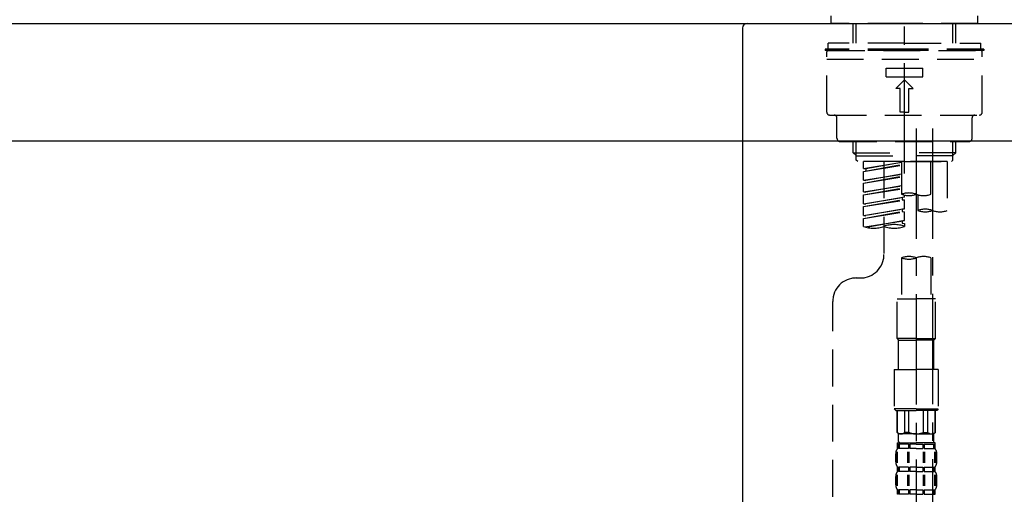
# Model space of a CAD drawing. Extents: x 0 to 26473, y -11045 to -2175.
# Drawn here: x 25522 to 25856, y -8252 to -8091 of the extents above; entities that cross this region are included whole.
import ezdxf

# ---------------------------------------------------------------- set-up
doc = ezdxf.new("R2010")
doc.units = 0
doc.header["$LTSCALE"] = 50
doc.header["$MEASUREMENT"] = 0
doc.linetypes.add('CENTER2', pattern=[1.125, 0.75, -0.125, 0.125, -0.125])
doc.linetypes.add('DASHED', pattern=[0.75, 0.5, -0.25])
doc.layers.get('0').update_dxf_attribs({"linetype": 'CONTINUOUS'})
doc.layers.get('DEFPOINTS').update_dxf_attribs({"color": 146, "linetype": 'CONTINUOUS'})
for name, color, linetype in [('126-甲板', 2, 'CONTINUOUS'), ('150-機器', 8, 'CONTINUOUS'), ('166-寸法B', 11, 'CONTINUOUS')]:
    doc.layers.add(name, color=color, linetype=linetype)
doc.styles.add('KH001', font='msgothic.ttc')
doc.dimstyles.new('KH1xx030', dxfattribs={"dimscale": 30, "dimtxt": 2, "dimasz": 0.6, "dimexe": 0.3, "dimexo": 1.2, "dimgap": 0.5, "dimtad": 3, "dimdec": 1, "dimdsep": 46, "dimlunit": 6, "dimtxsty": 'KH001', "dimblk": 'DOT', "dimcen": 1, "dimdle": 1, "dimclrd": 256, "dimclre": 256, "dimclrt": 256, "dimadec": 0, "dimazin": 0, "dimtfac": 1, "dimtdec": 1, "dimtix": 1, "dimtmove": 2, "dimatfit": 3, "dimldrblk": 'CLOSEDBLANK', "dimfxl": 1, "dimtolj": 1, "dimtzin": 0, "dimlwd": -1, "dimlwe": -1, "dimarcsym": 0})

# ---------------------------------------------------------------- blocks, each defined once
blk = doc.blocks.new('KHB800HL-10_D')
at = {"layer": '150-機器', "linetype": 'Continuous'}
for p, q in [((-219, 0), (219, 0)), ((219, 0), (235.5, 0)), ((217.5, -1.5), (217.5, -198.98))]:
    blk.add_line(p, q, dxfattribs=at)
blk.add_arc((219, -1.5), 1.5, 90, 180, dxfattribs=at)
blk = doc.blocks.new('F402_D')
at = {"layer": '150-機器', "color": 161, "linetype": 'CENTER2'}
blk.add_line((0, -53.67), (0, 250.27), dxfattribs=at)
at = {"layer": '150-機器', "color": 13, "linetype": 'DASHED', "ltscale": 0.5}
for p, q in [((-24.93, -2.69), (-24.93, 0)), ((24.93, -2.69), (24.93, 0)), ((0, -2.69), (-24.93, -2.69)), ((-17.45, -9.33), (-17.45, -2.69)), ((-16.44, -9.33), (-16.44, -2.69)), ((24.93, -2.69), (0, -2.69)), ((16.44, -9.33), (16.44, -2.69)), ((17.45, -9.33), (17.45, -2.69)), ((0, -9.33), (-25.93, -9.33)), ((-25.93, -11.33), (-25.93, -9.33)), ((0, -9.33), (25.93, -9.33)), ((25.93, -11.33), (25.93, -9.33)), ((0, -11.33), (-26.93, -11.33)), ((-26.93, -11.33), (-26.93, -11.83)), ((0, -11.83), (-26.93, -11.83)), ((-26.43, -32.77), (-26.43, -12.32)), ((-25.93, -11.83), (25.93, -11.83)), ((26.93, -11.33), (0, -11.33)), ((26.93, -11.83), (0, -11.83)), ((26.43, -32.77), (26.43, -12.32)), ((26.93, -11.33), (26.93, -11.83)), ((-26.43, -14.82), (26.43, -14.82)), ((-6.23, -20.8), (-6.23, -17.81)), ((-6.23, -17.81), (6.23, -17.81)), ((6.23, -20.8), (6.23, -17.81)), ((-6.23, -20.8), (6.23, -20.8)), ((-2.99, -24.79), (0, -21.8)), ((2.99, -24.79), (0, -21.8)), ((-1.5, -24.79), (-2.99, -24.79)), ((-1.5, -32.77), (-1.5, -24.79)), ((1.5, -24.79), (2.99, -24.79)), ((1.5, -32.77), (1.5, -24.79)), ((0, -32.77), (-1.5, -32.77)), ((0, -32.77), (1.5, -32.77)), ((-25.43, -33.77), (25.43, -33.77)), ((-22.94, -41.75), (-22.94, -34.76)), ((22.94, -41.75), (22.94, -34.76)), ((-21.94, -42.74), (21.94, -42.74)), ((-17.45, -46.58), (-17.45, -42.74)), ((-16.44, -47.57), (-16.44, -42.74)), ((16.44, -47.57), (16.44, -42.74)), ((17.45, -46.58), (17.45, -42.74)), ((-17.45, -46.58), (0, -46.58)), ((-16.46, -47.57), (-17.45, -46.58)), ((17.45, -46.58), (0, -46.58)), ((16.46, -47.57), (17.45, -46.58)), ((-16.44, -47.59), (0, -47.59)), ((-16.41, -49.07), (-16.41, -47.57)), ((-15.91, -49.57), (-16.41, -49.07)), ((0, -49.57), (-15.96, -49.57)), ((14.51, -49.57), (-13.96, -49.57)), ((-13.96, -51.93), (-13.96, -49.57)), ((-13.96, -51.93), (-1, -49.84)), ((-1, -49.86), (-13.12, -52.04)), ((-6.98, -49.57), (-6.98, -57.77)), ((-6.98, -49.57), (-6.98, -81.17)), ((-1, -49.57), (-1, -60.69)), ((16.44, -47.59), (0, -47.59)), ((0, -49.57), (0, -48.22)), ((0, -49.57), (15.91, -49.57)), ((8.98, -60.69), (8.98, -49.57)), ((14.51, -49.57), (14.51, -66.22)), ((15.91, -49.57), (16.41, -49.07)), ((16.41, -49.07), (16.41, -47.57)), ((-13.96, -52.93), (-1, -50.6)), ((-13.96, -52.93), (-1, -50.84)), ((-13.96, -51.93), (-13.12, -52.04)), ((-13.96, -55.92), (-13.96, -52.93)), ((-13.12, -52.04), (-13.12, -52.78)), ((-13.96, -55.92), (-1, -53.83)), ((-13.96, -56.92), (-1, -54.59)), ((-13.96, -56.92), (-1, -54.83)), ((-13.96, -55.92), (-13.12, -56.03)), ((-1, -53.85), (-13.12, -56.03)), ((-13.96, -59.91), (-13.96, -56.92)), ((-13.96, -59.91), (-1, -57.82)), ((-13.96, -60.91), (-1, -58.58)), ((-13.96, -60.91), (-1, -58.82)), ((-13.96, -59.91), (-13.12, -60.02)), ((-1, -57.84), (-13.12, -60.02)), ((-13.96, -63.9), (-13.96, -60.91)), ((-13.96, -63.9), (0, -61.65)), ((-13.96, -64.9), (-0.85, -62.54)), ((-13.96, -64.9), (0, -62.64)), ((0, -61.65), (-13.12, -64)), ((-0.85, -61.8), (-0.85, -62.54)), ((-0.85, -61.8), (-0.85, -62.54)), ((-0.85, -62.54), (0, -62.64)), ((-0.85, -62.54), (0, -62.64)), ((0, -61.65), (0, -60.97)), ((0, -65.64), (0, -62.64)), ((0, -65.64), (0, -62.64)), ((4.54, -60.86), (4.54, -66.22)), ((-13.96, -63.9), (-13.12, -64)), ((-13.96, -67.89), (-13.96, -64.9)), ((-13.96, -67.89), (0, -65.64)), ((-13.96, -68.89), (-0.85, -66.53)), ((-13.96, -68.89), (0, -66.63)), ((0, -65.64), (-13.12, -67.99)), ((-0.85, -65.77), (-0.85, -66.53)), ((-0.85, -65.79), (-0.85, -66.53)), ((-0.85, -65.79), (-0.85, -66.53)), ((-0.85, -66.53), (0, -66.63)), ((-0.85, -66.53), (0, -66.63)), ((-0.8, -65.76), (0, -65.64)), ((0, -69.63), (0, -66.63)), ((0, -69.63), (0, -66.63)), ((-13.96, -67.89), (-13.12, -67.99)), ((-13.96, -71.62), (-13.96, -68.89)), ((-13.43, -71.79), (0, -69.63)), ((0, -69.63), (-12.87, -71.94)), ((-0.85, -69.76), (-0.85, -70.52)), ((-0.85, -69.78), (-0.85, -70.52)), ((-0.85, -69.78), (-0.85, -70.52)), ((-0.8, -69.75), (0, -69.63)), ((-0.85, -70.52), (0, -70.62)), ((-0.85, -70.52), (0, -70.62)), ((0, -70.62), (0, -71.62)), ((-1, -82.3), (-1, -96.27)), ((8.98, -82.3), (8.98, -96.27)), ((-16.41, -89.15), (-14.96, -89.15)), ((-2.49, -109.74), (-2.49, -96.27)), ((-2.49, -96.27), (3.99, -96.27)), ((10.47, -96.27), (3.99, -96.27)), ((10.47, -109.74), (10.47, -96.27)), ((-24.39, -294.77), (-24.39, -97.13)), ((3.99, -109.74), (-2.49, -109.74)), ((-2.49, -109.74), (-1.99, -110.24)), ((-1.99, -110.24), (3.99, -110.24)), ((-1.99, -120.21), (-1.99, -110.24)), ((3.99, -109.74), (10.47, -109.74)), ((9.97, -110.24), (3.99, -110.24)), ((10.47, -109.74), (9.97, -110.24)), ((9.97, -120.21), (9.97, -110.24)), ((-3.49, -120.21), (3.99, -120.21)), ((-3.49, -120.21), (-3.49, -133.67)), ((11.47, -120.21), (3.99, -120.21)), ((11.47, -120.21), (11.47, -133.67)), ((3.99, -133.67), (-3.49, -133.67)), ((-3.49, -133.67), (-2.99, -134.17)), ((3.99, -133.67), (11.47, -133.67)), ((11.47, -133.67), (10.97, -134.17)), ((-2.99, -134.17), (3.99, -134.17)), ((-2.49, -141.65), (-2.49, -134.17)), ((-2.44, -141.65), (-2.44, -134.17)), ((0.05, -141.65), (0.05, -134.17)), ((1.5, -141.65), (1.5, -134.17)), ((10.97, -134.17), (3.99, -134.17)), ((6.48, -141.65), (6.48, -134.17)), ((7.93, -141.65), (7.93, -134.17)), ((10.42, -141.65), (10.42, -134.17)), ((10.47, -141.65), (10.47, -134.17)), ((-2.44, -141.65), (-2.49, -141.65)), ((-2.49, -141.65), (-1.99, -142.15)), ((-1.99, -144.74), (-1.99, -142.15)), ((3.99, -142.15), (-1.99, -142.15)), ((1.5, -141.65), (0.05, -141.65)), ((3.99, -142.15), (9.97, -142.15)), ((6.48, -141.65), (7.93, -141.65)), ((10.47, -141.65), (9.97, -142.15)), ((9.97, -144.74), (9.97, -142.15)), ((10.42, -141.65), (10.47, -141.65)), ((-2.49, -145.14), (3.99, -145.14)), ((-2.39, -147.14), (-2.39, -145.14)), ((-2.39, -145.14), (3.99, -145.14)), ((-2, -145.64), (-2.39, -145.64)), ((-2, -147.14), (-2.39, -147.14)), ((-2, -145.64), (-2, -147.14)), ((-1.89, -145.14), (3.99, -145.14)), ((-1.89, -145.14), (3.99, -145.14)), ((1.32, -145.64), (-1.81, -145.64)), ((-1.81, -145.64), (-1.81, -147.14)), ((1.32, -147.14), (-1.81, -147.14)), ((1.32, -145.64), (1.32, -147.14)), ((3.99, -145.64), (1.78, -145.64)), ((1.78, -145.64), (1.78, -147.14)), ((3.99, -147.14), (1.78, -147.14)), ((10.37, -145.14), (3.99, -145.14)), ((3.99, -145.64), (6.2, -145.64)), ((3.99, -147.14), (6.2, -147.14)), ((6.2, -145.64), (6.2, -147.14)), ((6.66, -145.64), (9.79, -145.64)), ((6.66, -145.64), (6.66, -147.14)), ((6.66, -147.14), (9.79, -147.14)), ((9.79, -145.64), (9.79, -147.14)), ((9.98, -145.64), (10.37, -145.64)), ((9.98, -145.64), (9.98, -147.14)), ((9.98, -147.14), (10.37, -147.14)), ((10.37, -147.14), (10.37, -145.14)), ((-2.99, -151.68), (-2.99, -148.88)), ((-2.55, -151.99), (-2.55, -148.29)), ((-2.36, -151.99), (-2.36, -148.29)), ((1.09, -151.99), (1.09, -148.29)), ((1.55, -151.99), (1.55, -148.29)), ((6.43, -151.99), (6.43, -148.29)), ((6.89, -151.99), (6.89, -148.29)), ((10.34, -151.99), (10.34, -148.29)), ((10.53, -151.99), (10.53, -148.29)), ((10.97, -151.68), (10.97, -148.88)), ((-2.39, -154.92), (-2.39, -153.42)), ((-2, -153.42), (-2.39, -153.42)), ((-2, -153.42), (-2, -154.92)), ((-1.81, -153.42), (-1.81, -154.92)), ((1.32, -153.42), (-1.81, -153.42)), ((1.32, -153.42), (1.32, -154.92)), ((1.78, -153.42), (1.78, -154.92)), ((3.99, -153.42), (1.78, -153.42)), ((3.99, -153.42), (6.2, -153.42)), ((6.2, -153.42), (6.2, -154.92)), ((6.66, -153.42), (6.66, -154.92)), ((6.66, -153.42), (9.79, -153.42)), ((9.79, -153.42), (9.79, -154.92)), ((9.98, -153.42), (9.98, -154.92)), ((9.98, -153.42), (10.37, -153.42)), ((10.37, -154.92), (10.37, -153.42)), ((-2.99, -159.46), (-2.99, -156.66)), ((-2.55, -159.79), (-2.55, -156.1)), ((-2, -154.92), (-2.39, -154.92)), ((-2.36, -159.79), (-2.36, -156.1)), ((1.32, -154.92), (-1.81, -154.92)), ((1.09, -159.79), (1.09, -156.1)), ((1.55, -159.79), (1.55, -156.1)), ((3.99, -154.92), (1.78, -154.92)), ((3.99, -154.92), (6.2, -154.92)), ((6.43, -159.79), (6.43, -156.1)), ((6.66, -154.92), (9.79, -154.92)), ((6.89, -159.79), (6.89, -156.1)), ((9.98, -154.92), (10.37, -154.92)), ((10.34, -159.79), (10.34, -156.1)), ((10.53, -159.79), (10.53, -156.1)), ((10.97, -159.46), (10.97, -156.66)), ((-2.39, -162.7), (-2.39, -161.2)), ((-2, -161.2), (-2.39, -161.2)), ((-2, -162.7), (-2.39, -162.7)), ((-2, -161.2), (-2, -162.7)), ((-1.81, -161.2), (-1.81, -162.7)), ((1.32, -161.2), (-1.81, -161.2)), ((1.32, -162.7), (-1.81, -162.7)), ((1.32, -161.2), (1.32, -162.7)), ((1.78, -161.2), (1.78, -162.7)), ((3.99, -161.2), (1.78, -161.2)), ((3.99, -162.7), (1.78, -162.7)), ((3.99, -161.2), (6.2, -161.2)), ((3.99, -162.7), (6.2, -162.7)), ((6.2, -161.2), (6.2, -162.7)), ((6.66, -161.2), (6.66, -162.7)), ((6.66, -161.2), (9.79, -161.2)), ((6.66, -162.7), (9.79, -162.7)), ((9.79, -161.2), (9.79, -162.7)), ((9.98, -161.2), (9.98, -162.7)), ((9.98, -161.2), (10.37, -161.2)), ((9.98, -162.7), (10.37, -162.7)), ((10.37, -162.7), (10.37, -161.2))]:
    blk.add_line(p, q, dxfattribs=at)
at = {"layer": '150-機器', "color": 13, "linetype": 'CENTER2'}
for p, q in [((3.99, -38.38), (3.99, -310.13)), ((9.52, -38.29), (9.52, -239.41))]:
    blk.add_line(p, q, dxfattribs=at)
at = {"layer": '150-機器', "color": 13, "linetype": 'DASHED', "ltscale": 0.5}
for centre, radius, start, end in [((-25.93, -12.32), 0.499, 90, 180), ((25.93, -12.32), 0.499, 0, 90), ((-25.43, -32.77), 0.997, 180, 270), ((25.43, -32.77), 0.997, 270, 0), ((-23.94, -34.76), 0.997, 0, 90), ((23.94, -34.76), 0.997, 90, 180), ((-21.94, -41.75), 0.997, 180, 270), ((21.94, -41.75), 0.997, 270, 0), ((1.5, -67.74), 7.48, 70.5288, 109.4712), ((1.5, -53.64), 7.48, 250.5288, 289.4712), ((6.48, -53.64), 7.48, 250.5288, 289.4712), ((7.03, -73.27), 7.48, 70.5288, 109.4712), ((7.03, -59.17), 7.48, 250.5288, 289.4712), ((12.02, -59.17), 7.48, 250.5288, 289.4712), ((-10.47, -61.75), 10.47, 250.5288, 289.4712), ((-3.49, -81.49), 10.47, 70.5288, 109.4712), ((-3.49, -61.75), 10.47, 250.5288, 289.4712), ((-14.96, -81.17), 7.98, 270, 0), ((1.5, -89.35), 7.48, 70.5288, 109.4712), ((1.5, -75.25), 7.48, 250.5288, 289.4712), ((6.48, -89.35), 7.48, 70.5288, 109.4712), ((-16.41, -97.13), 7.98, 90, 180), ((-1.19, -140.34), 1.81, 226.3972, 313.6028), ((3.99, -135.67), 6.48, 247.3801, 270), ((3.99, -135.67), 6.48, 270, 292.6199), ((9.17, -140.34), 1.81, 226.3972, 313.6028), ((-0.15, -148.88), 2.84, 142.1507, 180), ((-1.6, -144.74), 0.399, 180, 270), ((9.57, -144.74), 0.399, 270, 0), ((8.13, -148.88), 2.84, 0, 37.8493), ((-0.15, -151.68), 2.84, 180, 217.8493), ((8.13, -151.68), 2.84, 322.1507, 0), ((-0.15, -156.66), 2.84, 142.1507, 180), ((8.13, -156.66), 2.84, 0, 37.8493), ((-0.15, -159.46), 2.84, 180, 217.8493), ((8.13, -159.46), 2.84, 322.1507, 0)]:
    blk.add_arc(centre, radius, start, end, dxfattribs=at)
blk = doc.blocks.new('_Dot')
at = {"color": 0, "linetype": 'ByBlock', "lineweight": -2}
blk.add_line((-0.5, 0), (-1, 0), dxfattribs=at)
at = {"color": 0, "linetype": 'ByBlock', "const_width": 0.5}
blk.add_lwpolyline([(-0.25, 0, 1), (0.25, 0, 1)], format="xyb", close=True, dxfattribs=at)
blk = doc.blocks.new('*D158')
at = {"layer": '166-寸法B', "transparency": 16777216}
for p, q in [((25892.59, -8201.85), (25892.59, -8414.85)), ((25252.59, -8355.42), (25252.59, -8414.85)), ((25874.59, -8405.85), (25270.59, -8405.85))]:
    blk.add_line(p, q, dxfattribs=at)
at = {"layer": 'DEFPOINTS', "color": 0, "transparency": 16777216}
for p in [(25892.59, -8165.85), (25252.59, -8319.42), (25252.59, -8405.85)]:
    blk.add_point(p, dxfattribs=at)
at = {"layer": '166-寸法B', "transparency": 16777216, "xscale": 18, "yscale": 18, "zscale": 18, "rotation": 180}
blk.add_blockref('_Dot', (25252.59, -8405.85), dxfattribs=at)
at = {"layer": '166-寸法B', "transparency": 16777216, "xscale": 18, "yscale": 18, "zscale": 18}
blk.add_blockref('_Dot', (25892.59, -8405.85), dxfattribs=at)
at = {"layer": '166-寸法B', "transparency": 16777216, "insert": (25439.02, -8360.85), "char_height": 60, "attachment_point": 5, "style": 'KH001'}
blk.add_mtext('\\A1;640', dxfattribs=at)
blk = doc.blocks.new('_ClosedBlank')
at = {"color": 0, "linetype": 'ByBlock', "lineweight": -2}
for p, q in [((-1, 0.167), (0, 0)), ((-1, 0.167), (-1, -0.167)), ((0, 0), (-1, -0.167))]:
    blk.add_line(p, q, dxfattribs=at)
blk = doc.blocks.new('*D164')
at = {"layer": '166-寸法B', "transparency": 16777216}
for p, q in [((25242.59, -8056.42), (25242.59, -7794.42)), ((26042.59, -7889.42), (26042.59, -7794.42)), ((26024.59, -7803.42), (25260.59, -7803.42))]:
    blk.add_line(p, q, dxfattribs=at)
at = {"layer": 'DEFPOINTS', "color": 0, "transparency": 16777216}
for p in [(25242.59, -7803.42), (26042.59, -7925.42), (25242.59, -8092.42)]:
    blk.add_point(p, dxfattribs=at)
at = {"layer": '166-寸法B', "transparency": 16777216, "xscale": 18, "yscale": 18, "zscale": 18, "rotation": 180}
blk.add_blockref('_Dot', (25242.59, -7803.42), dxfattribs=at)
at = {"layer": '166-寸法B', "transparency": 16777216, "xscale": 18, "yscale": 18, "zscale": 18}
blk.add_blockref('_Dot', (26042.59, -7803.42), dxfattribs=at)
at = {"layer": '166-寸法B', "transparency": 16777216, "insert": (25642.59, -7758.42), "char_height": 60, "attachment_point": 5, "style": 'KH001'}
blk.add_mtext('\\A1;800', dxfattribs=at)

msp = doc.modelspace()

# ---------------------------------------------------------------- linework, layer by layer
at = {"layer": '126-甲板'}
msp.add_lwpolyline([(25242.59, -8092.42), (26042.59, -8092.42), (26042.59, -8132.42), (25242.59, -8132.42)], close=True, dxfattribs=at)

# ---------------------------------------------------------------- block references
at = {"layer": '150-機器'}
for name, p in [('F402_D', (25822.59, -8089.73)), ('KHB800HL-10_D', (25550.09, -8092.42))]:
    msp.add_blockref(name, p, dxfattribs=at)

# ---------------------------------------------------------------- dimensions: what is measured, and where the dimension line sits
at = {"layer": '166-寸法B'}
dim = msp.add_linear_dim(base=(25242.59, -7803.42), p1=(26042.59, -7925.42), p2=(25242.59, -8092.42), angle=180, dimstyle='KH1xx030', dxfattribs=at)
dim.commit()
dim.dimension.update_dxf_attribs({"geometry": '*D164', "text_midpoint": (25642.59, -7758.42)})
dim = msp.add_linear_dim(base=(25252.59, -8405.85), p1=(25892.59, -8165.85), p2=(25252.59, -8319.42), dimstyle='KH1xx030', dxfattribs=at)
dim.commit()
dim.dimension.update_dxf_attribs({"geometry": '*D158', "text_midpoint": (25439.02, -8360.85), "dimtype": 128})

doc.saveas('drawing.dxf')
